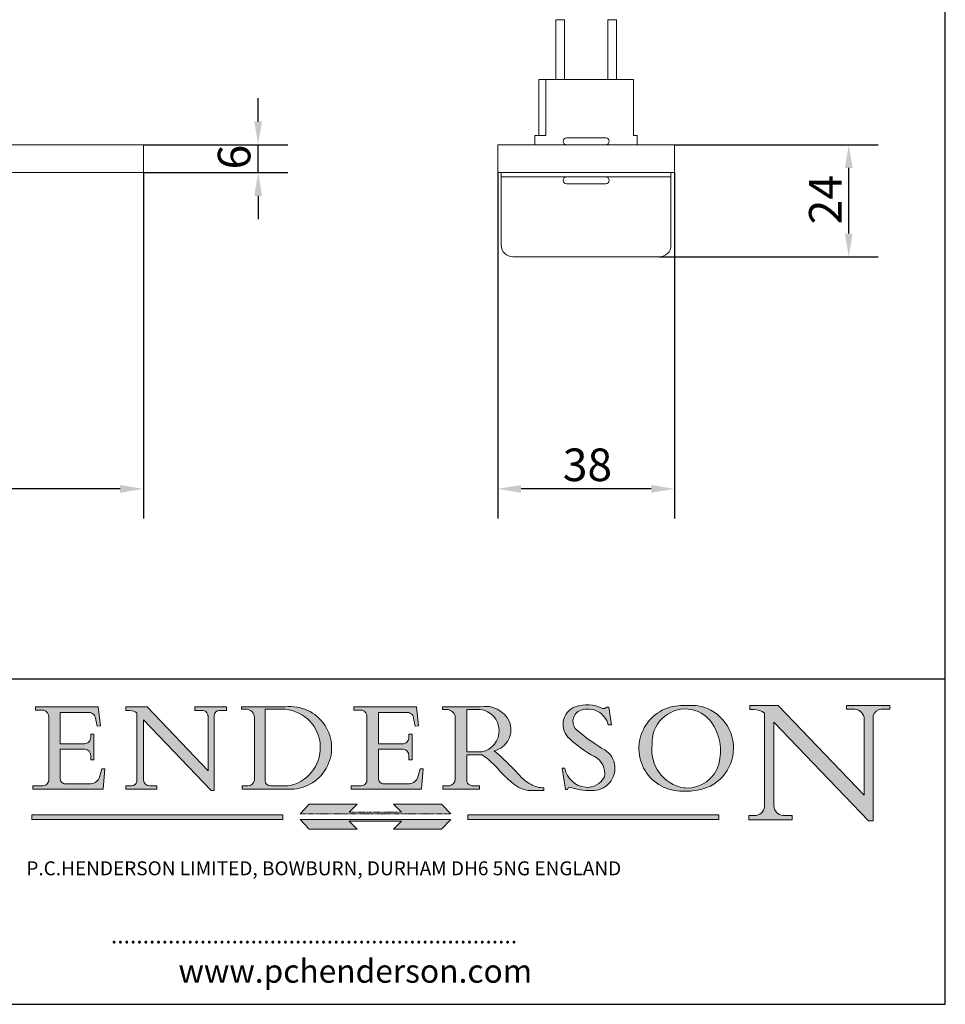
# Model space of a CAD drawing. Units: millimetres. Extents: x 20 to 400, y 20 to 574.
# Drawn here: x 201 to 400, y 20 to 232 of the extents above; entities that cross this region are included whole.
import ezdxf

# ---------------------------------------------------------------- set-up
doc = ezdxf.new("R2010")
doc.units = ezdxf.units.MM
doc.header["$LTSCALE"] = 2
doc.linetypes.add('CONTINUOUS_ACAD', pattern=[0])
doc.linetypes.add('DOUBLE_DASH_TRIPLE_DOT', pattern=[0.3984, 0.1181, -0.0295, 0.1181, -0.0295, 0.0049, -0.0295, 0.0049, -0.0295, 0.0049, -0.0295])
for name, color, linetype, lineweight in [('Dimensions(ISO)', 7, 'Continuous', 25), ('Hatch', 179, 'Continuous', 9), ('Sketch Geometry(ISO)', 7, 'Continuous', 50), ('Symbols(ISO)', 7, 'Continuous', 25), ('Visible Edges(ISO)', 7, 'Continuous', 18)]:
    doc.layers.add(name, color=color, linetype=linetype, lineweight=lineweight)
doc.styles.add('Current-BSI', font='ARIAL.TTF')
doc.styles.add('Text Style168', font='romans.shx')
doc.styles.add('Text Style169', font='romans.shx')
doc.styles.add('Text Style171', font='romans.shx')
doc.dimstyles.new('DEFAULT-ISO', dxfattribs={"dimscale": 2, "dimtxt": 3.5, "dimasz": 2.5, "dimexe": 3.175, "dimexo": 0, "dimgap": 0.762, "dimtad": 1, "dimrnd": 1e-08, "dimzin": 0, "dimtxsty": 'Current-BSI', "dimcen": 0.09, "dimdle": 10, "dimclrd": 7, "dimclre": 7, "dimclrt": 7, "dimazin": 0, "dimtfac": 1, "dimtmove": 0, "dimatfit": 3, "dimfxl": 0, "dimtolj": 1, "dimtzin": 0, "dimlwd": 25, "dimlwe": 25, "dimarcsym": 0})

# ---------------------------------------------------------------- blocks, each defined once
blk = doc.blocks.new('Borders PCH WEB A4')
at = {"layer": 'Hatch'}
h = blk.add_hatch(color=7, dxfattribs=at)
edge = h.paths.add_edge_path()
edge.add_line((102.1547912193991, 41.97010024424141), (102.154791219399, 41.62746438732523))
edge.add_line((102.154791219399, 41.62746438732523), (103.0602669398916, 41.62746438732523))
edge.add_arc((102.8331600320866, 40.91583622624238), 0.7469887463803611, -1.9346175598540185, 72.30019059474341, ccw=False)
edge.add_line((103.579722995987, 40.89061861035192), (103.579722995987, 34.1669504827082))
edge.add_arc((102.9573085340147, 34.12404022227598), 0.6238918599586445, -90, 3.943823415883287, ccw=False)
edge.add_line((102.9573085340147, 33.50014836231733), (101.8824085117055, 33.50014836231733))
edge.add_line((101.8824085117055, 33.50014836231733), (101.8824085117055, 33.12128352118614))
edge.add_line((101.8824085117055, 33.12128352118614), (109.4445507229238, 33.12128352118614))
edge.add_line((109.4445507229238, 33.12128352118614), (109.6264058462397, 35.31869959974696))
edge.add_line((109.6264058462397, 35.31869959974697), (109.3081593804369, 35.31869959974697))
edge.add_line((109.3081593804369, 35.31869959974697), (109.0050675082438, 34.31849641916067))
edge.add_arc((107.9829263150103, 34.84857097355368), 1.151412893848158, 270, 332.5890929486235, ccw=False)
edge.add_line((107.9829263150103, 33.69715807970553), (105.3997755668756, 33.69715807970555))
edge.add_arc((105.3997755668756, 34.27727935010004), 0.5801212703944942, 174.4236434720287, 270, ccw=False)
edge.add_line((104.8223996719788, 34.33365101280592), (104.8223996719788, 37.43188625703534))
edge.add_line((104.8223996719788, 37.43188625703533), (107.4789200117703, 37.43188625703533))
edge.add_arc((107.4035166768198, 36.74829132476935), 0.6877410081865025, 0, 83.70548581297908, ccw=False)
edge.add_line((108.0912576850063, 36.74829132476935), (108.0912576850063, 36.29702916093619))
edge.add_line((108.0912576850063, 36.29702916093619), (108.4317148223339, 36.29702916093619))
edge.add_line((108.4317148223339, 36.29702916093619), (108.4317148223339, 39.05473190445711))
edge.add_line((108.4317148223339, 39.05473190445711), (108.0912576850063, 39.05473190445711))
edge.add_line((108.0912576850063, 39.05473190445711), (108.0912576850063, 38.70548055206807))
edge.add_arc((107.4142779478781, 38.68787207572515), 0.677208699679247, -90, 1.4899470357826772, ccw=False)
edge.add_line((107.4142779478781, 38.0106633760459), (104.8223996719788, 38.01066337604589))
edge.add_line((104.8223996719788, 38.0106633760459), (104.8223996719788, 41.38053705784579))
edge.add_line((104.8223996719788, 41.38053705784579), (107.7927000194713, 41.38053705784579))
edge.add_arc((107.8978801512681, 40.68365869243439), 0.7047711091576075, 7.670400320452472, 98.58289354625498, ccw=False)
edge.add_line((108.5963451703341, 40.77772746219581), (108.7771229990136, 39.89000566875154))
edge.add_line((108.7771229990136, 39.89000566875155), (109.1308570939223, 39.92799053706638))
edge.add_line((109.1308570939223, 39.92799053706638), (108.9115701509106, 41.97010024424141))
edge.add_line((108.9115701509106, 41.97010024424141), (102.1547912193991, 41.97010024424141))
h = blk.add_hatch(color=7, dxfattribs=at)
edge = h.paths.add_edge_path()
edge.add_line((119.3021258490195, 41.97010024423226), (119.3021258490195, 41.6040588455903))
edge.add_line((119.3021258490195, 41.6040588455903), (120.1993209031724, 41.6040588455903))
edge.add_arc((120.0708873828183, 40.96732444950536), 0.6495582039418895, -7.846345629426423, 78.59607913227711, ccw=False)
edge.add_line((120.7143642528213, 40.87864875904135), (120.7143642528212, 35.11936028363493))
edge.add_line((120.7143642528212, 35.11936028363493), (114.1508259874092, 41.97010024423226))
edge.add_line((114.1508259874092, 41.97010024423226), (111.8901167513869, 41.97010024423226))
edge.add_line((111.8901167513869, 41.97010024423226), (111.8901167513869, 41.6040588455903))
edge.add_line((111.8901167513869, 41.6040588455903), (112.2991383716152, 41.6040588455902))
edge.add_arc((112.1386734304087, 40.00605731376577), 1.606037948826286, 55.15775084271161, 84.26580809388878, ccw=False)
edge.add_line((113.0562332922184, 41.32417786707858), (113.0562332922186, 33.99046377482))
edge.add_arc((112.4939092605523, 34.04463735811942), 0.5649275119135967, 269.9999999999982, 354.49717958116054, ccw=False)
edge.add_line((112.4939092605523, 33.47970984620581), (111.8798712955539, 33.47970984620582))
edge.add_line((111.8798712955539, 33.47970984620582), (111.8798712955539, 33.12128352118615))
edge.add_line((111.8798712955539, 33.12128352118614), (115.2123756143386, 33.12128352118614))
edge.add_line((115.2123756143386, 33.12128352118614), (115.2123756143386, 33.47970984620581))
edge.add_line((115.2123756143386, 33.47970984620582), (114.4433938382244, 33.47970984620582))
edge.add_arc((114.4433938382244, 34.14246580113967), 0.6627559549338308, 183.3388980413414, 270, ccw=False)
edge.add_line((113.781762907287, 34.10386571011405), (113.7817629072868, 40.59237604156084))
edge.add_line((113.7817629072868, 40.59237604156084), (121.0561519425781, 32.99968051091815))
edge.add_line((121.0561519425781, 32.99968051091815), (121.3807309808982, 32.99968051091815))
edge.add_line((121.3807309808982, 32.99968051091815), (121.3807309808982, 41.01826591397906))
edge.add_arc((121.9666849959759, 41.01826591397906), 0.5859540150776762, 91.3435112152971, 180, ccw=False)
edge.add_line((121.9529463985238, 41.6040588455903), (122.698224284294, 41.6040588455903))
edge.add_line((122.6982242842941, 41.6040588455903), (122.6982242842941, 41.97010024423226))
edge.add_line((122.6982242842941, 41.97010024423226), (119.3021258490195, 41.97010024423226))
h = blk.add_hatch(color=7, dxfattribs=at)
edge = h.paths.add_edge_path(flags=0)
edge.add_arc((127.4121233785852, 34.05344370007729), 0.5657747847795487, 183.5630728646946, 270)
edge.add_line((127.4121233785852, 33.48766891529775), (129.2967718760781, 33.48766891529775))
edge.add_arc((128.6383138931824, 37.58682170857503), 4.151700921052972, 279.1256196326258, 444.7832579466123)
edge.add_line((129.0158013944008, 41.72132575674042), (126.8474422423256, 41.72132575674042))
edge.add_line((126.8474422423256, 41.72132575674042), (126.8474422423256, 34.01828233712216))
edge = h.paths.add_edge_path()
edge.add_line((124.3981126085731, 33.13340178117039), (124.3981126085731, 33.48766891529775))
edge.add_line((124.3981126085731, 33.48766891529775), (124.9975881118955, 33.48766891529775))
edge.add_arc((124.9975881118954, 34.18828623806311), 0.7006173227653628, 270.0000000000014, 353.024809413329)
edge.add_line((125.6930200458687, 34.10320358313766), (125.6930200458687, 40.8351095659028))
edge.add_arc((124.8019237182615, 40.8351095659028), 0.891096327607208, 0, 84.00085025510522)
edge.add_line((124.8950554967923, 41.72132575674042), (124.324815961179, 41.72132575674042))
edge.add_line((124.324815961179, 41.72132575674042), (124.324815961179, 41.97786402628091))
edge.add_line((124.324815961179, 41.97786402628091), (129.0158013944008, 41.97786402628091))
edge.add_arc((129.5605390499925, 37.56847517638674), 4.44290998592033, -93.4035435467083, 97.04265920423228, ccw=False)
edge.add_line((129.2967718760781, 33.13340178117039), (124.3981126085731, 33.13340178117038))
h = blk.add_hatch(color=7, dxfattribs=at)
edge = h.paths.add_edge_path()
edge.add_line((142.3185929658184, 39.05175935219841), (142.3185929658184, 38.70250799980936))
edge.add_arc((141.6416132286902, 38.68489952346644), 0.677208699679247, -90, 1.4899470357826772, ccw=False)
edge.add_line((141.6416132286902, 38.0076908237872), (139.0497349527908, 38.00769082378719))
edge.add_line((139.0497349527908, 38.00769082378719), (139.0497349527908, 41.37756450558708))
edge.add_line((139.0497349527908, 41.37756450558708), (142.0200353002834, 41.37756450558707))
edge.add_arc((142.1252154320802, 40.68068614017569), 0.7047711091576075, 7.670400320452472, 98.58289354625498, ccw=False)
edge.add_line((142.8236804511462, 40.77475490993709), (143.0044582798257, 39.88703311649284))
edge.add_line((143.0044582798257, 39.88703311649284), (143.3581923747342, 39.92501798480765))
edge.add_line((143.3581923747342, 39.92501798480765), (143.1389054317227, 41.9671276919827))
edge.add_line((143.1389054317227, 41.9671276919827), (136.3821265002112, 41.9671276919827))
edge.add_line((136.3821265002112, 41.9671276919827), (136.3821265002111, 41.62449183506654))
edge.add_line((136.3821265002111, 41.62449183506653), (137.2876022207036, 41.62449183506653))
edge.add_arc((137.0604953128987, 40.91286367398367), 0.7469887463803611, -1.9346175598540185, 72.30019059474341, ccw=False)
edge.add_line((137.8070582767991, 40.88764605809322), (137.8070582767991, 34.1639779304495))
edge.add_arc((137.1846438148267, 34.12106767001728), 0.6238918599586445, -90, 3.943823415883287, ccw=False)
edge.add_line((137.1846438148267, 33.49717581005863), (136.1097437925176, 33.49717581005862))
edge.add_line((136.1097437925176, 33.49717581005862), (136.1097437925176, 33.11831096892745))
edge.add_line((136.1097437925176, 33.11831096892745), (143.6718860037359, 33.11831096892745))
edge.add_line((143.6718860037359, 33.11831096892745), (143.8537411270518, 35.3157270474883))
edge.add_line((143.8537411270517, 35.31572704748831), (143.535494661249, 35.31572704748827))
edge.add_line((143.535494661249, 35.31572704748827), (143.2324027890559, 34.31552386690196))
edge.add_arc((142.2102615958223, 34.84559842129498), 1.151412893848158, 270, 332.5890929486235, ccw=False)
edge.add_line((142.2102615958223, 33.69418552744684), (139.6271108476878, 33.69418552744682))
edge.add_arc((139.6271108476876, 34.27430679784133), 0.5801212703944942, 174.4236434720562, 270.00000000001927, ccw=False)
edge.add_line((139.049734952791, 34.33067846054691), (139.0497349527909, 37.42891370477663))
edge.add_line((139.0497349527908, 37.42891370477663), (141.7062552925825, 37.42891370477666))
edge.add_arc((141.6308519576318, 36.74531877251064), 0.6877410081865025, 0, 83.70548581296572, ccw=False)
edge.add_line((142.3185929658183, 36.74531877251035), (142.3185929658183, 36.29405660867749))
edge.add_line((142.3185929658183, 36.29405660867749), (142.6590501031464, 36.2940566086772))
edge.add_line((142.6590501031464, 36.2940566086772), (142.659050103146, 39.0517593521984))
edge.add_line((142.659050103146, 39.05175935219841), (142.3185929658184, 39.05175935219841))
h = blk.add_hatch(color=7, dxfattribs=at)
edge = h.paths.add_edge_path(flags=0)
edge.add_line((148.540817945555, 41.70739500424215), (148.540817945555, 37.14319332318921))
edge.add_line((148.540817945555, 37.14319332318921), (150.161887628294, 37.14319332318921))
edge.add_arc((149.7024653346136, 39.41099089891019), 2.313865745538523, 281.4522871515731, 442.9565641102319)
edge.add_line((149.986195617437, 41.70739500424215), (148.540817945555, 41.70739500424215))
edge = h.paths.add_edge_path()
edge.add_line((155.109905556091, 32.99773196157084), (156.8367888092441, 32.99773196157085))
edge.add_line((156.8367888092441, 32.99773196157085), (156.8367888092441, 33.26958830489685))
edge.add_arc((156.8367888092441, 35.97495469715656), 2.705366392259709, 238.5251126944697, 270, ccw=False)
edge.add_arc((157.1492256200603, 37.11724892920301), 3.856864382510258, 220.7094033077353, 243.4327312077848, ccw=False)
edge.add_arc((144.6020344191326, 26.32137869055188), 12.69556206325385, 40.70940330773501, 47.7611590700948)
edge.add_arc((140.9828681073054, 24.27141303148241), 16.6969331544594, 43.29080613025121, 51.03987823246248)
edge.add_arc((150.9572895856641, 39.53199939728282), 2.336888734327936, 282.9642598519832, 382.7019303784485)
edge.add_arc((150.5171197140356, 39.12637848801547), 2.906690505091035, 26.73269879166254, 100.5244953658556)
edge.add_line((149.986195617437, 41.98416946988196), (145.9268370495982, 41.98416946988196))
edge.add_line((145.9268370495982, 41.98416946988196), (145.9268370495982, 41.70739500424215))
edge.add_line((145.9268370495982, 41.70739500424215), (146.4220486991636, 41.70739500424215))
edge.add_arc((146.3368756844528, 40.7212546308712), 0.9898117388812397, 14.459869540676493, 85.06360990480408, ccw=False)
edge.add_line((147.2953329304226, 40.96841244700325), (147.2953329304226, 34.19004908333223))
edge.add_arc((146.5376590263893, 34.23000561713436), 0.7587267422772337, 283.75797971190826, 356.9812580249066, ccw=False)
edge.add_line((146.7181003087161, 33.49304753618342), (145.9568677432127, 33.49304753618342))
edge.add_line((145.9568677432127, 33.49304753618342), (145.9568677432127, 33.11621294359638))
edge.add_line((145.9568677432127, 33.11621294359638), (149.9136308709488, 33.11621294359638))
edge.add_line((149.9136308709488, 33.11621294359638), (149.9136308709488, 33.49304753618342))
edge.add_line((149.9136308709488, 33.49304753618342), (149.0774973948495, 33.49304753618342))
edge.add_arc((149.2317352488415, 34.23266573894872), 0.7555292194652673, 203.8678355571255, 258.2205207993906, ccw=False)
edge.add_line((148.540817945555, 33.92695724792318), (148.540817945555, 36.82939443260041))
edge.add_line((148.540817945555, 36.82939443260041), (150.161887628294, 36.82939443260041))
edge.add_arc((145.05749783371, 29.20567244294297), 9.174744255326107, 40.13297681672549, 56.19609361297648, ccw=False)
edge.add_arc((158.876251467725, 40.90690879441195), 8.932670134752644, 220.3838915613148, 231.5920830405884)
edge.add_arc((155.772891204607, 36.50036177452046), 3.564823358415056, 226.6714173869075, 259.2817293774281)
h = blk.add_hatch(color=7, dxfattribs=at)
edge = h.paths.add_edge_path()
edge.add_line((160.6479774396502, 39.26244441350283), (160.4444259469803, 39.42251630014579))
edge.add_arc((161.2312554746254, 40.42306879057799), 1.272873124739543, 108.57817880256019, 231.8186647129067, ccw=False)
edge.add_arc((161.5530162788555, 39.46577000957755), 2.282799345432781, 15.209603933257199, 108.5781788025578, ccw=False)
edge.add_line((163.7558549448599, 40.06466454375236), (164.10721567289, 40.06466454375236))
edge.add_line((164.10721567289, 40.06466454375236), (163.7996543556429, 41.96446463385914))
edge.add_line((163.7996543556429, 41.96446463385914), (163.5697074490312, 41.96446463385914))
edge.add_line((163.5697074490312, 41.96446463385914), (163.4020199525485, 41.8038070543676))
edge.add_line((163.4020199525485, 41.8038070543676), (163.142663193898, 41.80380705436761))
edge.add_arc((161.4701380824508, 38.62456231685784), 3.592344269332347, 62.25220845887819, 110.8096881097972)
edge.add_arc((160.9124442066014, 40.091954325089), 2.022547542051842, 110.8096881097966, 229.7592170607356)
edge.add_arc((167.9276104182948, 47.3807604566268), 12.13538957445692, 226.7060885191224, 242.2640809537411)
edge.add_arc((161.3299597988683, 34.83320672820006), 2.041002712150211, -10.157440486262715, 62.26408095374143, ccw=False)
edge.add_arc((161.4963816346599, 35.3735633764681), 2.050774512687569, 264.6808863508768, 333.9597539938773, ccw=False)
edge.add_arc((161.5364623132012, 35.80405851622432), 2.483131455671091, 190.0296489176695, 264.6808863508766, ccw=False)
edge.add_line((159.091278660378, 35.37160189399552), (158.7827946941463, 35.37160189399552))
edge.add_line((158.7827946941462, 35.37160189399552), (159.1500680314156, 33.10296185342283))
edge.add_line((159.1500680314156, 33.10296185342283), (159.3735558034684, 33.10296185342283))
edge.add_line((159.3735558034684, 33.10296185342283), (159.4283890898879, 33.28391169903226))
edge.add_arc((159.6330425367475, 32.86491159904763), 0.4663090360465237, 65.30020117333157, 116.0324066010512, ccw=False)
edge.add_arc((161.8140380420993, 39.47165532283664), 6.494263125210723, 252.1918822162923, 273.9856636166399)
edge.add_arc((162.0862808614568, 35.37085123246108), 2.384492125826144, 274.3088400476872, 365.8124657135003)
edge.add_arc((162.1212399354459, 35.3744099303153), 2.349352387856274, 5.812465713500849, 56.96974444854591)
edge.add_arc((172.7558217436041, 53.70760387544598), 18.84840909917213, 230.0304671335736, 240.2461455100654, ccw=False)
h = blk.add_hatch(color=7, dxfattribs=at)
edge = h.paths.add_edge_path(flags=0)
edge.add_arc((172.0675676127221, 38.34437756967243), 3.407244478276231, 36.26259189651417, 85.28533039672878)
edge.add_arc((172.0529366637332, 38.16697410357546), 3.58525024911397, 85.28533039672847, 183.8704455164119)
edge.add_arc((172.6174459292001, 37.37486696252653), 4.177955851326372, 172.4340468239057, 259.8572405806372)
edge.add_arc((172.7919859789266, 51.72678793767909), 18.48700825017531, 267.1776652275068, 267.8936768180174)
edge.add_arc((172.2421477821939, 36.77693828387718), 3.527050806590522, 267.8936768180172, 344.2786924858667)
edge.add_arc((170.5717924706308, 37.24712431901378), 5.262320749425029, 344.2786924858665, 396.2625918965146)
edge = h.paths.add_edge_path()
edge.add_arc((172.2881453734119, 38.38183346095937), 5.460249349820256, 267.5537157622908, 278.6905453670297)
edge.add_arc((172.6210062620611, 37.55776597074917), 4.599897721625063, 276.1421716975607, 442.8928695938044)
edge.add_arc((172.7637841895103, -9.954992033700396), 52.07905779243873, 89.53094387807676, 91.6265072912272)
edge.add_arc((171.652425464485, 37.51332019972516), 4.604400491663247, 94.56991720728446, 275.0170075405732)
h = blk.add_hatch(color=7, dxfattribs=at)
edge = h.paths.add_edge_path()
edge.add_line((194.0232474083052, 42.12081822737388), (189.374908370251, 42.12081822737388))
edge.add_line((189.3749083702509, 42.12081822737388), (189.3749083702509, 41.73122328531365))
edge.add_line((189.3749083702509, 41.73122328531364), (190.0806148606268, 41.73122328531364))
edge.add_arc((190.1499363255331, 40.5818785129641), 1.151433398518552, 14.232977553526723, 93.45155061879859, ccw=False)
edge.add_line((191.2660253227426, 40.86497606069582), (191.266025322743, 32.47326338192227))
edge.add_line((191.266025322743, 32.47326338192227), (182.0229222769413, 42.12081822737389))
edge.add_line((182.0229222769413, 42.12081822737389), (178.9709006007346, 42.12081822737388))
edge.add_line((178.9709006007346, 42.12081822737388), (178.9709006007346, 41.69538822606449))
edge.add_line((178.9709006007346, 41.69538822606449), (179.4030407309133, 41.69538822606449))
edge.add_arc((179.2845704708843, 39.36965923476694), 2.328744413514125, 56.60696756582308, 87.08393193775288, ccw=False)
edge.add_line((180.5662629877749, 41.31396240958821), (180.5662629877749, 31.25937940638551))
edge.add_arc((179.4685390873549, 31.39820434497361), 1.106467408072777, 269.37633791693435, 352.7922856076719, ccw=False)
edge.add_line((179.4564954752804, 30.2918024846464), (178.8830555747337, 30.2918024846464))
edge.add_line((178.8830555747337, 30.2918024846464), (178.8830555747337, 29.83112863370736))
edge.add_line((178.8830555747337, 29.83112863370736), (183.5316735189298, 29.83112863370736))
edge.add_line((183.5316735189298, 29.83112863370736), (183.5316735189298, 30.2918024846464))
edge.add_line((183.5316735189298, 30.2918024846464), (182.5445732629956, 30.2918024846464))
edge.add_arc((182.6757822558207, 31.40832659917116), 1.124207230946981, 183.4485971136698, 263.29759294045107, ccw=False)
edge.add_line((181.5536107771009, 31.34070211794372), (181.5536107771008, 40.34473639418196))
edge.add_line((181.5536107771007, 40.34473639418196), (191.7274563618655, 29.72571237358943))
edge.add_line((191.7274563618656, 29.72571237358943), (192.2505130215134, 29.72571237358905))
edge.add_line((192.2505130215134, 29.72571237358905), (192.2505130215134, 41.05003346921343))
edge.add_arc((193.1925794818321, 40.74413677832381), 0.9904857400057274, 94.7481919453868, 162.0109621267226, ccw=False)
edge.add_line((193.1105902820963, 41.73122328531364), (194.0232474083051, 41.73122328531364))
edge.add_line((194.0232474083052, 41.73122328531364), (194.0232474083052, 42.12081822737387))
for color, points in [(1, [(146.8056977643303, 30.47124551584519), (145.8056779048927, 31.51502338921306), (140.6713914942846, 31.51502338921296), (141.5059420923931, 30.64395523962508), (135.9038086384247, 30.64395523962508), (136.7383592365332, 31.51502338921294), (131.6040728259252, 31.51502338921294), (130.6040529664876, 30.47124551584519)]), (1, [(128.7494049999524, 30.36864548668034), (128.7494049999524, 29.8570653638408), (101.780234499479, 29.85706536384079), (101.780234499479, 30.36864548668034)]), (7, [(136.7383592365332, 28.81328749047306), (131.6040728259252, 28.81328749047306), (130.6040529664876, 29.85706536384081), (146.8056977643305, 29.8570653638408), (145.8056779048929, 28.81328749047306), (140.6713914942849, 28.81328749047306), (141.5059420923931, 29.68435564006092), (135.9038086384247, 29.68435564006092)]), (1, [(175.6295162313388, 30.36864548668034), (148.6603457308655, 30.36864548668034), (148.6603457308655, 29.85706536384079), (175.6295162313388, 29.85706536384079)])]:
    blk.add_hatch(color=color, dxfattribs=at).paths.add_polyline_path(points)
at = {"layer": 'Sketch Geometry(ISO)', "color": 7, "linetype": 'Continuous', "lineweight": 25}
for p, q in [((200, 10.00000000000023), (200, 287)), ((9.999999999999998, 10), (200, 10.00000000000023))]:
    blk.add_line(p, q, dxfattribs=at)
at = {"layer": 'Sketch Geometry(ISO)', "color": 7, "linetype": 'CONTINUOUS_ACAD', "lineweight": 25}
for p, q in [((9.999999999999416, 45.00000000000001), (199.9999999999994, 45.00000000000024)), ((200, 10.00000000000023), (200, 45.00000000000024))]:
    blk.add_line(p, q, dxfattribs=at)
at = {"layer": 'Sketch Geometry(ISO)', "color": 7, "linetype": 'CONTINUOUS_ACAD', "lineweight": 18}
for p, q in [((102.154791219399, 41.62746438732523), (102.1547912193991, 41.97010024424141)), ((102.1547912193991, 41.97010024424141), (108.9115701509106, 41.97010024424141)), ((103.0602669398916, 41.62746438732523), (102.154791219399, 41.62746438732523)), ((104.8223996719788, 41.38053705784579), (104.8223996719788, 38.0106633760459)), ((104.8223996719788, 41.38053705784579), (107.7927000194713, 41.38053705784579)), ((108.9115701509106, 41.97010024424141), (109.1308570939223, 39.92799053706638)), ((111.8901167513869, 41.97010024423226), (114.1508259874092, 41.97010024423226)), ((111.8901167513869, 41.6040588455903), (111.8901167513869, 41.97010024423226)), ((112.2991383716152, 41.6040588455902), (111.8901167513869, 41.6040588455903)), ((113.0562332922186, 33.99046377482), (113.0562332922184, 41.32417786707858)), ((120.7143642528212, 35.11936028363493), (114.1508259874092, 41.97010024423226)), ((119.3021258490195, 41.6040588455903), (119.3021258490195, 41.97010024423226)), ((119.3021258490195, 41.97010024423226), (122.6982242842941, 41.97010024423226)), ((120.1993209031724, 41.6040588455903), (119.3021258490195, 41.6040588455903)), ((122.6982242842941, 41.6040588455903), (121.9529463985238, 41.6040588455903)), ((122.6982242842941, 41.97010024423226), (122.6982242842941, 41.6040588455903)), ((124.324815961179, 41.72132575674042), (124.324815961179, 41.97786402628091)), ((124.324815961179, 41.97786402628091), (129.0158013944008, 41.97786402628091)), ((124.8950554967923, 41.72132575674042), (124.324815961179, 41.72132575674042)), ((126.8474422423256, 41.72132575674042), (126.8474422423256, 34.01828233712216)), ((129.0158013944008, 41.72132575674042), (126.8474422423256, 41.72132575674042)), ((136.3821265002112, 41.9671276919827), (143.1389054317227, 41.9671276919827)), ((136.3821265002111, 41.62449183506653), (136.3821265002112, 41.9671276919827)), ((137.2876022207037, 41.62449183506653), (136.3821265002111, 41.62449183506653)), ((139.0497349527908, 41.37756450558708), (142.0200353002834, 41.37756450558707)), ((139.0497349527908, 41.37756450558708), (139.0497349527908, 38.00769082378719)), ((143.1389054317227, 41.9671276919827), (143.3581923747342, 39.92501798480765)), ((145.9268370495982, 41.98416946988196), (149.986195617437, 41.98416946988196)), ((145.9268370495982, 41.70739500424215), (145.9268370495982, 41.98416946988196)), ((146.4220486991636, 41.70739500424215), (145.9268370495982, 41.70739500424215)), ((149.986195617437, 41.70739500424215), (148.540817945555, 41.70739500424215)), ((148.540817945555, 37.14319332318921), (148.540817945555, 41.70739500424215)), ((163.4020199525485, 41.8038070543676), (163.142663193898, 41.80380705436761)), ((163.5697074490312, 41.96446463385914), (163.4020199525485, 41.8038070543676)), ((163.5697074490312, 41.96446463385914), (163.7996543556429, 41.96446463385914)), ((163.7996543556429, 41.96446463385914), (164.10721567289, 40.06466454375236)), ((178.9709006007346, 41.69538822606449), (178.9709006007346, 42.12081822737388)), ((178.9709006007346, 42.12081822737388), (182.0229222769413, 42.12081822737389)), ((179.4030407309133, 41.69538822606449), (178.9709006007346, 41.69538822606449)), ((180.5662629877749, 31.25937940638551), (180.5662629877749, 41.31396240958821)), ((182.0229222769413, 42.12081822737389), (191.266025322743, 32.47326338192227)), ((189.3749083702509, 41.73122328531364), (189.3749083702509, 42.12081822737388)), ((189.3749083702509, 42.12081822737388), (194.0232474083052, 42.12081822737388)), ((190.2192577904394, 41.73122328531364), (189.3749083702509, 41.73122328531364)), ((194.0232474083052, 41.73122328531364), (193.1105902820963, 41.73122328531364)), ((194.0232474083052, 42.12081822737388), (194.0232474083052, 41.73122328531364)), ((103.579722995987, 40.94105384213363), (103.579722995987, 34.1669504827082)), ((108.7771229990136, 39.89000566875155), (108.5963451703341, 40.77772746219581)), ((121.0561519425781, 32.99968051091815), (113.7817629072868, 40.59237604156084)), ((113.7817629072868, 40.59237604156084), (113.781762907287, 34.10386571011405)), ((120.7143642528213, 41.05600013996931), (120.7143642528212, 35.11936028363493)), ((121.3807309808982, 32.99968051091815), (121.3807309808982, 41.01826591397906)), ((125.6930200458687, 34.10320358313766), (125.6930200458687, 40.8351095659028)), ((137.8070582767991, 40.93808128987492), (137.8070582767991, 34.1639779304495)), ((143.0044582798257, 39.88703311649284), (142.8236804511462, 40.77475490993709)), ((147.2953329304226, 40.96841244700325), (147.2953329304226, 34.19004908333223)), ((181.5536107771007, 40.34473639418196), (191.7274563618656, 29.72571237358943)), ((181.5536107771007, 40.34473639418196), (181.5536107771009, 31.34070211794372)), ((191.266025322743, 32.47326338192227), (191.2660253227426, 40.86497606069582)), ((192.2505130215134, 41.05003346921343), (192.2505130215134, 29.72571237358905)), ((109.1308570939223, 39.92799053706638), (108.7771229990136, 39.89000566875155)), ((143.3581923747342, 39.92501798480765), (143.0044582798257, 39.88703311649284)), ((160.4444259469803, 39.42251630014579), (160.6479774396502, 39.26244441350283)), ((164.10721567289, 40.06466454375236), (163.7558549448599, 40.06466454375236)), ((108.0912576850063, 39.05473190445711), (108.4317148223339, 39.05473190445711)), ((108.0912576850063, 38.67026359938223), (108.0912576850063, 39.05473190445711)), ((108.4317148223339, 39.05473190445711), (108.4317148223339, 36.29702916093619)), ((142.3185929658184, 38.66729104712353), (142.3185929658184, 39.05175935219841)), ((142.3185929658184, 39.05175935219841), (142.659050103146, 39.05175935219841)), ((142.659050103146, 39.05175935219841), (142.6590501031464, 36.2940566086772)), ((104.8223996719788, 38.0106633760459), (107.4142779478781, 38.0106633760459)), ((104.8223996719788, 37.43188625703533), (104.8223996719788, 34.33365101280592)), ((107.4789200117702, 37.43188625703533), (104.8223996719788, 37.43188625703533)), ((139.0497349527908, 38.00769082378719), (141.6416132286902, 38.0076908237872)), ((141.7062552925825, 37.42891370477665), (139.0497349527908, 37.42891370477663)), ((139.0497349527908, 37.42891370477663), (139.049734952791, 34.33067846054691)), ((148.540817945555, 37.14319332318921), (150.161887628294, 37.14319332318921)), ((108.0912576850063, 36.29702916093619), (108.0912576850063, 36.74829132476935)), ((108.4317148223339, 36.29702916093619), (108.0912576850063, 36.29702916093619)), ((142.3185929658183, 36.29405660867749), (142.3185929658183, 36.74531877251035)), ((142.6590501031464, 36.2940566086772), (142.3185929658183, 36.29405660867749)), ((148.540817945555, 33.92695724792318), (148.540817945555, 36.82939443260041)), ((150.161887628294, 36.82939443260041), (148.540817945555, 36.82939443260041)), ((109.3081593804369, 35.31869959974697), (109.0050675082438, 34.31849641916066)), ((109.3081593804369, 35.31869959974697), (109.6264058462397, 35.31869959974697)), ((109.6264058462397, 35.31869959974697), (109.4445507229238, 33.12128352118614)), ((143.535494661249, 35.31572704748827), (143.2324027890559, 34.31552386690196)), ((143.535494661249, 35.31572704748827), (143.8537411270517, 35.31572704748831)), ((143.8537411270517, 35.31572704748831), (143.6718860037359, 33.11831096892745)), ((158.7827946941462, 35.37160189399552), (159.091278660378, 35.37160189399552)), ((158.7827946941462, 35.37160189399552), (159.1500680314156, 33.10296185342283)), ((101.8824085117055, 33.12128352118614), (101.8824085117055, 33.50014836231733)), ((101.8824085117055, 33.50014836231733), (102.9573085340147, 33.50014836231733)), ((109.4445507229238, 33.12128352118614), (101.8824085117055, 33.12128352118614)), ((105.3997755668756, 33.69715807970555), (107.9829263150103, 33.69715807970553)), ((112.4939092605523, 33.47970984620581), (111.8798712955539, 33.47970984620582)), ((111.8798712955539, 33.47970984620582), (111.8798712955539, 33.12128352118614)), ((111.8798712955539, 33.12128352118614), (115.2123756143386, 33.12128352118614)), ((115.2123756143386, 33.47970984620582), (114.4433938382244, 33.47970984620582)), ((115.2123756143386, 33.12128352118614), (115.2123756143386, 33.47970984620582)), ((121.0561519425781, 32.99968051091815), (121.3807309808982, 32.99968051091815)), ((124.3981126085731, 33.48766891529775), (124.9975881118955, 33.48766891529775)), ((124.3981126085731, 33.13340178117039), (124.3981126085731, 33.48766891529775)), ((129.2967718760781, 33.13340178117039), (124.3981126085731, 33.13340178117039)), ((127.4121233785852, 33.48766891529775), (129.2967718760781, 33.48766891529775)), ((136.1097437925176, 33.11831096892745), (136.1097437925176, 33.49717581005862)), ((136.1097437925176, 33.49717581005862), (137.1846438148267, 33.49717581005863)), ((143.6718860037359, 33.11831096892745), (136.1097437925176, 33.11831096892745)), ((139.6271108476878, 33.69418552744682), (142.2102615958223, 33.69418552744684)), ((145.9568677432127, 33.49304753618342), (146.7181003087161, 33.49304753618342)), ((145.9568677432127, 33.11621294359638), (145.9568677432127, 33.49304753618342)), ((149.9136308709488, 33.11621294359638), (145.9568677432127, 33.11621294359638)), ((149.0774973948495, 33.49304753618342), (149.9136308709488, 33.49304753618342)), ((149.9136308709488, 33.49304753618342), (149.9136308709488, 33.11621294359638)), ((155.109905556091, 32.99773196157084), (155.109905556091, 32.99968051091815)), ((156.8367888092441, 32.99773196157085), (155.109905556091, 32.99773196157084)), ((156.8367888092441, 33.26958830489685), (156.8367888092441, 32.99773196157085)), ((159.1500680314156, 33.10296185342283), (159.3735558034684, 33.10296185342283)), ((159.3735558034684, 33.10296185342283), (159.4283890898879, 33.28391169903226)), ((130.6040529664876, 29.85706536384081), (131.6040728259252, 28.81328749047306)), ((130.6040529664876, 29.85706536384081), (146.8056977643305, 29.8570653638408)), ((136.7383592365332, 28.81328749047306), (135.9038086384247, 29.68435564006092)), ((135.9038086384247, 29.68435564006092), (141.5059420923931, 29.68435564006092)), ((140.6713914942849, 28.81328749047306), (141.5059420923931, 29.68435564006092)), ((146.8056977643305, 29.8570653638408), (145.8056779048929, 28.81328749047306)), ((178.8830555747337, 29.83112863370736), (178.8830555747337, 30.2918024846464)), ((178.8830555747337, 30.2918024846464), (179.4805826994282, 30.2918024846464)), ((183.5316735189298, 29.83112863370736), (178.8830555747337, 29.83112863370736)), ((182.5445732629956, 30.2918024846464), (183.5316735189298, 30.2918024846464)), ((183.5316735189298, 30.2918024846464), (183.5316735189298, 29.83112863370736)), ((192.2505130215134, 29.72571237358905), (191.7274563618656, 29.72571237358943)), ((131.6040728259252, 28.81328749047306), (136.7383592365332, 28.81328749047306)), ((145.8056779048929, 28.81328749047306), (140.6713914942849, 28.81328749047306))]:
    blk.add_line(p, q, dxfattribs=at)
at = {"layer": 'Sketch Geometry(ISO)', "color": 1, "linetype": 'CONTINUOUS_ACAD', "lineweight": 18}
for p, q in [((130.6040529664876, 30.47124551584519), (131.6040728259252, 31.51502338921294)), ((131.6040728259252, 31.51502338921294), (136.7383592365332, 31.51502338921294)), ((136.7383592365332, 31.51502338921294), (135.9038086384247, 30.64395523962508)), ((145.8056779048927, 31.51502338921306), (140.6713914942846, 31.51502338921296)), ((140.6713914942846, 31.51502338921296), (141.5059420923931, 30.64395523962508)), ((146.8056977643303, 30.47124551584519), (145.8056779048927, 31.51502338921306)), ((101.780234499479, 29.85706536384079), (101.780234499479, 30.36864548668034)), ((101.780234499479, 30.36864548668034), (128.7494049999524, 30.36864548668034)), ((128.7494049999524, 29.8570653638408), (101.780234499479, 29.85706536384079)), ((128.7494049999524, 30.36864548668034), (128.7494049999524, 29.8570653638408)), ((148.6603457308655, 30.36864548668034), (148.6603457308655, 29.85706536384079)), ((175.6295162313388, 30.36864548668034), (148.6603457308655, 30.36864548668034)), ((148.6603457308655, 29.85706536384079), (175.6295162313388, 29.85706536384079)), ((175.6295162313388, 29.85706536384079), (175.6295162313388, 30.36864548668034))]:
    blk.add_line(p, q, dxfattribs=at)
at = {"layer": 'Sketch Geometry(ISO)', "color": 1, "linetype": 'DOUBLE_DASH_TRIPLE_DOT', "lineweight": 18}
for p, q in [((130.6040529664876, 30.47124551584519), (146.8056977643303, 30.47124551584519)), ((135.9038086384247, 30.64395523962508), (141.5059420923931, 30.64395523962508))]:
    blk.add_line(p, q, dxfattribs=at)
at = {"layer": 'Sketch Geometry(ISO)', "color": 7, "linetype": 'CONTINUOUS_ACAD', "lineweight": 18}
for centre, radius, start, end in [((102.8331600320866, 40.91583622624238), 0.7469887463803613, 358.065382440146, 72.30019059474346), ((107.8978801512681, 40.68365869243439), 0.7047711091576075, 7.670400320452448, 98.582893546255), ((112.1386734304087, 40.00605731376577), 1.606037948826286, 55.1577508427109, 84.26580809388881), ((120.0708873828183, 40.96732444950536), 0.6495582039418895, 352.1536543705736, 78.59607913227708), ((121.9666849959759, 41.01826591397906), 0.5859540150776763, 91.34351121529711, 180), ((124.8019237182615, 40.8351095659028), 0.891096327607208, 0, 84.00085025510522), ((129.5605390499925, 37.56847517638674), 4.44290998592033, 266.5964564532917, 97.04265920423201), ((128.6383138931824, 37.58682170857503), 4.151700921052972, 279.1256196326258, 84.78325794661228), ((137.0604953128987, 40.91286367398367), 0.7469887463803613, 358.065382440146, 72.30019059474346), ((142.1252154320802, 40.68068614017569), 0.7047711091576075, 7.670400320451733, 98.582893546255), ((146.3368756844528, 40.7212546308712), 0.9898117388812395, 14.45986954067649, 85.06360990480412), ((150.5171197140356, 39.12637848801547), 2.906690505091035, 26.73269879166254, 100.5244953658556), ((149.7024653346136, 39.41099089891019), 2.313865745538523, 281.4522871515731, 82.95656411023185), ((160.9124442066014, 40.091954325089), 2.022547542051842, 110.8096881097966, 229.7592170607357), ((161.2312554746254, 40.42306879057799), 1.272873124739543, 108.5781788025601, 231.8186647129063), ((161.4701380824508, 38.62456231685784), 3.592344269332348, 62.25220845887819, 110.8096881097972), ((161.5530162788555, 39.46577000957755), 2.282799345432781, 15.20960393325718, 108.5781788025579), ((171.652425464485, 37.51332019972516), 4.604400491663247, 94.56991720728443, 275.0170075405719), ((172.0529366637332, 38.16697410357546), 3.58525024911397, 85.28533039672847, 183.8704455164119), ((172.7637841895103, -9.954992033700396), 52.07905779243873, 89.53094387807676, 91.62650729122701), ((172.0675676127221, 38.34437756967243), 3.407244478276231, 36.26259189651417, 85.2853303967282), ((172.6210062620611, 37.55776597074917), 4.599897721625063, 276.1421716975607, 82.89286959380443), ((179.2845704708843, 39.36965923476694), 2.328744413514125, 56.60696756582306, 87.08393193775291), ((190.1499363255331, 40.5818785129641), 1.151433398518552, 14.23297755352669, 93.45155061879862), ((193.1925794818321, 40.74413677832381), 0.9904857400057276, 94.74819194538676, 162.0109621267226), ((150.9572895856641, 39.53199939728282), 2.336888734327936, 282.9642598519832, 22.70193037844848), ((170.5717924706308, 37.24712431901378), 5.26232074942503, 344.2786924858665, 36.26259189651451), ((172.7558217436041, 53.70760387544598), 18.84840909917212, 230.0304671335736, 240.2461455100653), ((107.4142779478781, 38.68787207572515), 0.677208699679247, 270, 1.489947035782677), ((141.6416132286902, 38.68489952346644), 0.677208699679247, 270, 1.489947035782677), ((167.9276104182948, 47.3807604566268), 12.13538957445692, 226.7060885191224, 242.2640809537411), ((107.4035166768198, 36.74829132476935), 0.6877410081865025, 0, 83.70548581297908), ((141.6308519576318, 36.74531877251064), 0.6877410081865025, 0, 83.70548581296569), ((140.9828681073054, 24.27141303148241), 16.6969331544594, 43.2908061302512, 51.0398782324626), ((162.1212399354459, 35.3744099303153), 2.349352387856274, 5.812465713500851, 56.96974444854591), ((172.6174459292001, 37.37486696252653), 4.177955851326371, 172.4340468239056, 259.8572405806372), ((145.05749783371, 29.20567244294297), 9.174744255326107, 40.13297681672547, 56.19609361297649), ((161.3299597988683, 34.83320672820006), 2.041002712150211, 349.8425595137373, 62.26408095374138), ((158.876251467725, 40.90690879441195), 8.932670134752644, 220.3838915613148, 231.5920830405884), ((144.6020344191326, 26.32137869055188), 12.69556206325385, 40.70940330773501, 47.7611590700948), ((161.5364623132012, 35.80405851622432), 2.483131455671091, 190.0296489176695, 264.6808863508766), ((162.0862808614568, 35.37085123246108), 2.384492125826144, 274.3088400476872, 5.812465713500271), ((172.2421477821939, 36.77693828387718), 3.527050806590523, 267.8936768180171, 344.2786924858667), ((102.9573085340147, 34.12404022227598), 0.6238918599586445, 270, 3.943823415883249), ((105.3997755668756, 34.27727935010004), 0.5801212703944942, 174.4236434720288, 270), ((107.9829263150103, 34.84857097355368), 1.151412893848158, 270, 332.5890929486235), ((112.4939092605523, 34.04463735811942), 0.5649275119135967, 269.9999999999982, 354.4971795811605), ((114.4433938382244, 34.14246580113967), 0.6627559549338308, 183.3388980413414, 270), ((124.9975881118954, 34.18828623806311), 0.7006173227653628, 270.0000000000014, 353.024809413329), ((127.4121233785852, 34.05344370007729), 0.5657747847795489, 183.5630728646946, 270), ((137.1846438148267, 34.12106767001728), 0.6238918599586445, 270, 3.943823415883249), ((139.6271108476876, 34.27430679784133), 0.5801212703944942, 174.4236434720567, 270.0000000000193), ((142.2102615958223, 34.84559842129498), 1.151412893848158, 270, 332.5890929486235), ((146.5376590263893, 34.23000561713436), 0.7587267422772337, 283.7579797119083, 356.9812580249067), ((149.2317352488415, 34.23266573894872), 0.7555292194652673, 203.8678355571255, 258.2205207993905), ((155.772891204607, 36.50036177452046), 3.564823358415056, 226.6714173869075, 259.2817293774281), ((157.1492256200603, 37.11724892920301), 3.856864382510258, 220.7094033077351, 243.4327312077848), ((161.4963816346599, 35.3735633764681), 2.050774512687569, 264.6808863508768, 333.9597539938774), ((156.8367888092441, 35.97495469715656), 2.705366392259709, 238.5251126944697, 270), ((159.6330425367475, 32.86491159904763), 0.4663090360465237, 65.30020117333159, 116.0324066010488), ((161.8140380420993, 39.47165532283664), 6.494263125210722, 252.1918822162923, 273.9856636166399), ((172.7919859789266, 51.72678793767909), 18.4870082501753, 267.1776652275068, 267.8936768180167), ((172.2881453734119, 38.38183346095937), 5.460249349820256, 267.5537157622908, 278.6905453670297), ((179.4685390873549, 31.39820434497361), 1.106467408072777, 269.3763379169343, 352.7922856076719), ((182.6757822558207, 31.40832659917116), 1.124207230946981, 183.4485971136698, 263.2975929404511)]:
    blk.add_arc(centre, radius, start, end, dxfattribs=at)
at = {"layer": 'Symbols(ISO)', "color": 7, "attachment_point": 7}
for s, insert, char_height, style in [('P.C.HENDERSON LIMITED, BOWBURN, DURHAM DH6 5NG ENGLAND', (101.1707700591221, 23.40174507626951), 1.500000059604645, 'Text Style171'), ('................................................................', (110.2660084085958, 15.98592659521907), 1.800000071525574, 'Text Style168'), ('www.pchenderson.com', (117.5324041861374, 11.53951271267666), 2.5, 'Text Style169')]:
    blk.add_mtext(s, dxfattribs=dict(at, insert=insert, char_height=char_height, style=style))
blk = doc.blocks.new('*D7')
at = {"layer": 'Defpoints', "color": 0, "linetype": 'Continuous'}
for p in [(42.52366491946081, 198.8326840926676), (227.5236649194608, 198.8326840926676), (42.5236649194608, 130.8326840926676)]:
    blk.add_point(p, dxfattribs=at)
at = {"layer": 'Dimensions(ISO)', "color": 7, "linetype": 'Continuous', "lineweight": 25}
for p, q in [((42.52366491946081, 198.8326840926676), (42.5236649194608, 124.4826840926677)), ((227.5236649194608, 198.8326840926676), (227.5236649194608, 124.4826840926677)), ((222.5236649194608, 130.8326840926676), (47.5236649194608, 130.8326840926676))]:
    blk.add_line(p, q, dxfattribs=at)
at = {"layer": 'Dimensions(ISO)', "color": 7, "linetype": 'Continuous'}
for points in [[(47.5236649194608, 131.666017426001), (47.5236649194608, 129.9993507593343), (42.5236649194608, 130.8326840926676)], [(222.5236649194608, 131.666017426001), (222.5236649194608, 129.9993507593343), (227.5236649194608, 130.8326840926676)]]:
    blk.add_solid(points, dxfattribs=at)
at = {"layer": 'Dimensions(ISO)', "color": 7, "linetype": 'Continuous', "lineweight": 25, "insert": (127.593924128192, 139.5047059207714), "char_height": 7, "attachment_point": 1, "style": 'Current-BSI'}
blk.add_mtext('\\A1;185', dxfattribs=at)
blk = doc.blocks.new('*D8')
at = {"layer": 'Defpoints', "color": 0, "linetype": 'Continuous'}
for p in [(227.5236649194608, 204.8326840926677), (252.2065184337239, 204.8326840926677), (227.5236649194608, 198.8326840926676)]:
    blk.add_point(p, dxfattribs=at)
at = {"layer": 'Dimensions(ISO)', "color": 7, "linetype": 'Continuous', "lineweight": 25}
for p, q in [((252.2065184337239, 209.8326840926677), (252.2065184337239, 214.8326840926677)), ((227.5236649194608, 204.8326840926677), (258.5565184337239, 204.8326840926677)), ((252.2065184337239, 198.8326840926676), (252.2065184337239, 204.8326840926677)), ((227.5236649194608, 198.8326840926676), (258.5565184337239, 198.8326840926676)), ((252.2065184337239, 193.8326840926676), (252.2065184337238, 188.8326840926676))]:
    blk.add_line(p, q, dxfattribs=at)
at = {"layer": 'Dimensions(ISO)', "color": 7, "linetype": 'Continuous'}
for points in [[(251.3731851003905, 209.8326840926677), (253.0398517670572, 209.8326840926677), (252.2065184337239, 204.8326840926677)], [(251.3731851003905, 193.8326840926676), (253.0398517670572, 193.8326840926676), (252.2065184337239, 198.8326840926676)]]:
    blk.add_solid(points, dxfattribs=at)
at = {"layer": 'Dimensions(ISO)', "color": 7, "linetype": 'Continuous', "lineweight": 25, "insert": (243.5344966056201, 199.5216336151779), "char_height": 7, "attachment_point": 1, "rotation": 90, "style": 'Current-BSI'}
blk.add_mtext('\\A1;6', dxfattribs=at)
blk = doc.blocks.new('*D9')
at = {"layer": 'Defpoints', "color": 0, "linetype": 'Continuous'}
for p in [(303.7489497250964, 198.8326840926676), (341.7489497250963, 198.8326840926676), (303.7489497250964, 130.8326840926676)]:
    blk.add_point(p, dxfattribs=at)
at = {"layer": 'Dimensions(ISO)', "color": 7, "linetype": 'Continuous', "lineweight": 25}
for p, q in [((303.7489497250964, 198.8326840926676), (303.7489497250964, 124.4826840926677)), ((341.7489497250963, 198.8326840926676), (341.7489497250963, 124.4826840926677)), ((336.7489497250963, 130.8326840926676), (308.7489497250964, 130.8326840926676))]:
    blk.add_line(p, q, dxfattribs=at)
at = {"layer": 'Dimensions(ISO)', "color": 7, "linetype": 'Continuous'}
for points in [[(308.7489497250964, 131.666017426001), (308.7489497250964, 129.9993507593343), (303.7489497250964, 130.8326840926676)], [(336.7489497250963, 131.666017426001), (336.7489497250963, 129.9993507593343), (341.7489497250963, 130.8326840926676)]]:
    blk.add_solid(points, dxfattribs=at)
at = {"layer": 'Dimensions(ISO)', "color": 7, "linetype": 'Continuous', "lineweight": 25, "insert": (317.7305322626134, 139.5094808184521), "char_height": 7, "attachment_point": 1, "style": 'Current-BSI'}
blk.add_mtext('\\A1;38', dxfattribs=at)
blk = doc.blocks.new('*D10')
at = {"layer": 'Defpoints', "color": 0, "linetype": 'Continuous'}
for p in [(341.7489497250963, 204.8326840926677), (379.2328654282755, 204.8326840926677), (338.4889497250689, 180.7226840926677)]:
    blk.add_point(p, dxfattribs=at)
at = {"layer": 'Dimensions(ISO)', "color": 7, "linetype": 'Continuous', "lineweight": 25}
for p, q in [((341.7489497250963, 204.8326840926677), (385.5828654282756, 204.8326840926677)), ((379.2328654282755, 185.7226840926677), (379.2328654282755, 199.8326840926677)), ((338.4889497250689, 180.7226840926677), (385.5828654282756, 180.7226840926677))]:
    blk.add_line(p, q, dxfattribs=at)
at = {"layer": 'Dimensions(ISO)', "color": 7, "linetype": 'Continuous'}
for points in [[(378.3995320949422, 199.8326840926677), (380.0661987616089, 199.8326840926677), (379.2328654282755, 204.8326840926677)], [(378.3995320949422, 185.7226840926677), (380.0661987616089, 185.7226840926677), (379.2328654282755, 180.7226840926677)]]:
    blk.add_solid(points, dxfattribs=at)
at = {"layer": 'Dimensions(ISO)', "color": 7, "linetype": 'Continuous', "lineweight": 25, "insert": (370.6802160421909, 187.7186799998983), "char_height": 7, "attachment_point": 1, "rotation": 90, "style": 'Current-BSI'}
blk.add_mtext('\\A1;24', dxfattribs=at)

msp = doc.modelspace()

# ---------------------------------------------------------------- linework, layer by layer
at = {"layer": 'Visible Edges(ISO)'}
for p, q in [((316.2489497250701, 231.7226840926676), (318.0852601985267, 231.7226840926676)), ((316.2489497250703, 231.7226840926676), (316.2489497250703, 218.8326840926676)), ((318.0852601985268, 231.7226840926676), (318.0852601985268, 218.8326840926676)), ((327.412639251615, 231.7226840926676), (329.2489497250705, 231.7226840926676)), ((327.4126392516148, 231.7226840926676), (327.4126392516148, 218.8326840926676)), ((329.2489497250704, 231.7226840926676), (329.2489497250704, 218.8326840926676)), ((312.5746587613656, 218.8326840926676), (312.5746587613656, 206.8326840926676)), ((312.5746587613656, 218.8326840926676), (314.1049893192844, 218.8326840926676)), ((314.1049893192844, 206.8326840926676), (314.1049893192844, 218.8326840926676)), ((332.9232406887722, 218.8326840926676), (314.1049893192844, 218.8326840926676)), ((332.9232406887722, 218.8326840926676), (332.9232406887722, 206.8326840926676)), ((314.1049893192844, 206.8326840926676), (311.7489497250689, 206.8326840926676)), ((311.7489497250689, 206.8326840926676), (311.7489497250689, 204.8326840926677)), ((318.5489497250765, 206.3326840926676), (326.9489497250765, 206.3326840926676)), ((333.7489497250689, 206.8326840926676), (332.9232406887722, 206.8326840926676)), ((333.7489497250689, 206.8326840926676), (333.7489497250689, 204.8326840926677)), ((227.5236649194608, 204.8326840926677), (42.52366491946081, 204.8326840926677)), ((227.5236649194608, 198.8326840926676), (227.5236649194608, 204.8326840926677)), ((341.7489497250963, 204.8326840926677), (303.7489497250964, 204.8326840926677)), ((303.7489497250964, 198.8326840926676), (303.7489497250964, 204.8326840926677)), ((341.7489497250963, 198.8326840926676), (341.7489497250963, 204.8326840926677)), ((227.5236649194608, 198.8326840926676), (42.52366491946081, 198.8326840926676)), ((341.7489497250963, 198.8326840926676), (303.7489497250964, 198.8326840926676)), ((304.4989497250766, 198.8326840926676), (304.4989497250766, 197.9226840926677)), ((304.4989497250766, 197.9226840926677), (340.9989497250766, 197.9226840926677)), ((340.9989497250766, 197.9226840926677), (340.9989497250766, 198.8326840926676)), ((304.4989497250689, 183.2326840926677), (304.4989497250689, 196.3226840926677)), ((326.9489497250765, 196.4226840926677), (318.5489497250765, 196.4226840926677)), ((340.9989497250689, 183.2326840926677), (340.9989497250689, 196.3226840926677)), ((338.4889497250689, 180.7226840926677), (307.0089497250689, 180.7226840926677))]:
    msp.add_line(p, q, dxfattribs=at)
for centre, radius, start, end in [((318.5489497250765, 205.5826840926676), 0.7500000000000001, 90, 270), ((326.9489497250765, 205.5826840926676), 0.7500000000000001, 270, 90), ((318.5489497250765, 197.1726840926677), 0.7500000000000001, 90, 270), ((326.9489497250765, 197.1726840926677), 0.7500000000000001, 270, 90), ((307.0089497250689, 183.2326840926677), 2.51, 180, 270), ((338.4889497250689, 183.2326840926677), 2.51, 270, 0)]:
    msp.add_arc(centre, radius, start, end, dxfattribs=at)
for points in [[(304.4989497250713, 197.9226840926677), (304.4989497250705, 197.9226840926677), (304.4989497250696, 197.0363851125677), (304.4989497250689, 196.3226840926677)], [(340.9989497250689, 196.3226840926677), (340.9989497250697, 197.0363851125677), (340.9989497250705, 197.9226840926677), (340.9989497250712, 197.9226840926677)]]:
    msp.add_open_spline(points, degree=3, dxfattribs=at)

# ---------------------------------------------------------------- block references
at = {"xscale": 2, "yscale": 2, "zscale": 2}
msp.add_blockref('Borders PCH WEB A4', (0, 0), dxfattribs=at)

# ---------------------------------------------------------------- dimensions: what is measured, and where the dimension line sits
at = {"layer": 'Dimensions(ISO)', "color": 7, "linetype": 'Continuous', "lineweight": 25}
for base, p1, p2, angle, override, picture, middle in [((252.2065184337239, 204.8326840926677), (227.5236649194608, 198.8326840926676), (227.5236649194608, 204.8326840926677), 90, {"dimdec": 0, "dimtp": 0, "dimtm": -0, "dimtdec": 2, "dimtofl": 1, "dimatfit": 1}, '*D8', (252.2065184337238, 201.8326840926677)), ((379.2328654282755, 204.8326840926677), (338.4889497250689, 180.7226840926677), (341.7489497250963, 204.8326840926677), 270, {"dimdec": 0, "dimtp": 0, "dimtm": -0, "dimtdec": 2, "dimtofl": 0, "dimatfit": 1}, '*D10', (379.2328654282755, 192.7776840926677)), ((42.5236649194608, 130.8326840926676), (227.5236649194608, 198.8326840926676), (42.52366491946081, 198.8326840926676), 180, {"dimdec": 0, "dimtp": 0, "dimtm": -0, "dimtdec": 2, "dimtofl": 0, "dimatfit": 1}, '*D7', (135.0236649194608, 130.8326840926676)), ((303.7489497250964, 130.8326840926676), (341.7489497250963, 198.8326840926676), (303.7489497250964, 198.8326840926676), 180, {"dimdec": 0, "dimtp": 0, "dimtm": -0, "dimtdec": 2, "dimtofl": 0, "dimatfit": 1}, '*D9', (322.7489497250963, 130.8326840926676))]:
    dim = msp.add_linear_dim(base=base, p1=p1, p2=p2, angle=angle, dimstyle='DEFAULT-ISO', override=override, dxfattribs=at)
    dim.commit()
    dim.dimension.update_dxf_attribs({"geometry": picture, "text_midpoint": middle, "dimtype": 160})

doc.saveas('drawing.dxf')
